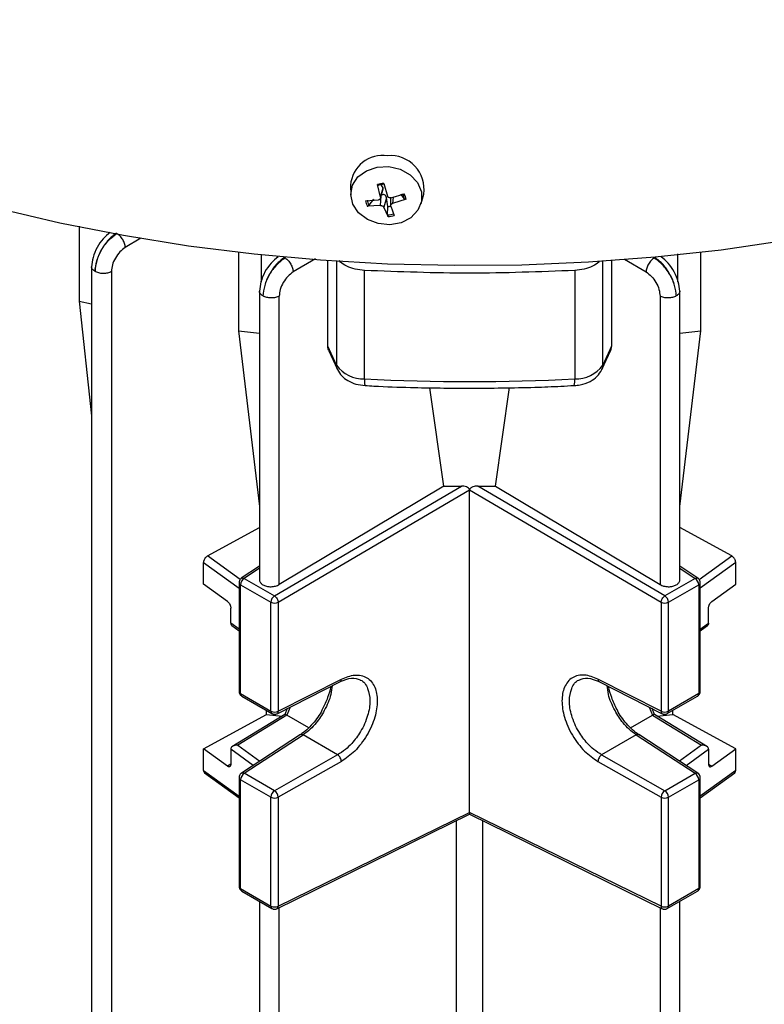
# Model space of a CAD drawing. Units: millimetres. Extents: x 5 to 415, y 5 to 292.
# Drawn here: x 362 to 367, y 241 to 248 of the extents above; entities that cross this region are included whole.
import ezdxf

# ---------------------------------------------------------------- set-up
doc = ezdxf.new("R2010")
doc.units = ezdxf.units.MM

msp = doc.modelspace()

# ---------------------------------------------------------------- linework, layer by layer
at = {"color": 7, "linetype": 'Continuous', "lineweight": 25}
for p, q in [((364.40452274, 247.11064577), (364.40663407, 247.04092498)), ((364.62252492, 247.02368019), (364.60026706, 247.11647314)), ((364.64065378, 247.0931549), (364.62672956, 247.11361691)), ((364.64508387, 247.12461216), (364.67222337, 247.03270575)), ((364.62252492, 247.02368019), (364.64065378, 247.0931549)), ((364.62259453, 247.01558885), (364.64186201, 247.08484117)), ((364.69640511, 247.02038122), (364.79510537, 247.04815183)), ((364.79553827, 247.01202099), (364.7695959, 247.04600385)), ((364.91633127, 246.9791854), (364.93502785, 247.04638573)), ((364.51425448, 246.99714747), (364.60866068, 247.00444626)), ((364.62213815, 246.96322229), (364.52640813, 246.95997274)), ((364.57041966, 247.00983214), (364.53864996, 246.96536839)), ((364.66441273, 247.02048268), (364.6463199, 246.95089777)), ((364.67525681, 246.95640058), (364.66441273, 247.02048268)), ((364.67388385, 246.89644475), (364.67525681, 246.95640058)), ((364.69365648, 247.02018159), (364.69537397, 246.96346657)), ((364.69601835, 246.95992333), (364.72124644, 246.89165144)), ((364.80725902, 247.0109771), (364.70988259, 246.97915726)), ((364.67642964, 246.88351241), (364.6463199, 246.95089777)), ((362.43830336, 246.81466458), (362.43830336, 246.27085233)), ((363.59289703, 246.62765051), (363.59289703, 246.05594937)), ((366.94328574, 246.05594937), (366.94328574, 246.62944211)), ((363.92563836, 246.58776935), (363.9308262, 246.58459562)), ((364.24000954, 245.94396498), (364.24000954, 246.56386111)), ((366.29617323, 246.56386111), (366.29617323, 245.94396498)), ((366.60535655, 246.58459561), (366.61054439, 246.58776934)), ((362.52840521, 246.52230892), (362.52840521, 237.28779654)), ((362.67126598, 246.48501373), (362.67126598, 237.25342872)), ((364.50586721, 245.70844132), (364.50586721, 246.49357672)), ((366.03031555, 246.49357672), (366.03031555, 245.70844132)), ((363.7453763, 246.34514377), (363.7453763, 244.25037405)), ((366.79080647, 244.25037871), (366.79080647, 246.34515393)), ((362.43830336, 246.27085233), (362.52840521, 246.25113773)), ((362.43830336, 246.27085233), (362.52840521, 245.44080601)), ((363.88823707, 244.21796233), (363.88823707, 246.30786153)), ((366.6479457, 246.30786153), (366.6479457, 244.21796233)), ((363.59289703, 246.05594937), (363.7453763, 246.03864301)), ((363.59289703, 246.05594937), (363.7453763, 244.78342623)), ((366.79080647, 246.03864301), (366.94328574, 246.05594937)), ((366.79080647, 244.78342623), (366.94328574, 246.05594937)), ((364.30374918, 245.80664001), (364.24000954, 245.94396498)), ((364.24578081, 245.91482745), (364.31054194, 245.77530174)), ((366.22564083, 245.77530174), (366.29047107, 245.91497636)), ((366.29617323, 245.94396498), (366.23243358, 245.80664001)), ((365.08042279, 244.92964604), (364.97974463, 245.64404856)), ((365.45575997, 244.92964604), (365.5565013, 245.64449671)), ((363.85362467, 244.13609809), (365.2082115, 244.9313033)), ((363.88104167, 244.08916888), (365.26809138, 244.90343131)), ((365.08042279, 244.92964604), (363.88823707, 244.21796233)), ((365.08042279, 244.92964604), (365.2082115, 244.9313033)), ((365.26809138, 244.90498884), (365.26809138, 244.90343131)), ((365.26809138, 244.90343131), (366.6551411, 244.08916888)), ((365.26809138, 242.56722436), (365.26809138, 244.90343131)), ((365.2681327, 244.90515445), (365.26809141, 244.90498896)), ((365.32797126, 244.9313033), (365.45575997, 244.92964604)), ((366.68255809, 244.13609809), (365.32797126, 244.9313033)), ((365.45575997, 244.92964604), (366.6479457, 244.21796233)), ((363.36772441, 244.42513409), (363.7453763, 244.63202146)), ((367.16845836, 244.42513409), (366.79080647, 244.63202146)), ((363.33971882, 244.22135942), (363.33971882, 244.3783865)), ((363.7453763, 244.35225611), (363.61326028, 244.26356561)), ((366.92292249, 244.26356561), (366.79080647, 244.35225611)), ((367.19646394, 244.22135942), (367.19646394, 244.3783865)), ((363.63418707, 244.26277672), (363.85362467, 244.13609809)), ((366.9019957, 244.26277672), (366.68255809, 244.13609809)), ((363.51258569, 244.09590128), (363.33971882, 244.22135942)), ((363.59691182, 244.23208603), (363.59691182, 243.443167)), ((363.60817695, 244.21638587), (363.82761455, 244.08970724)), ((363.60817695, 243.42746685), (363.60817695, 244.21638587)), ((366.70856822, 244.08970724), (366.92800582, 244.21638587)), ((366.92800582, 244.21638587), (366.92800582, 243.42746685)), ((366.93927094, 243.443167), (366.93927094, 244.23208603)), ((367.02359708, 244.09590128), (367.19646394, 244.22135942)), ((363.53668346, 243.93864638), (363.53668346, 244.0470069)), ((363.82761455, 243.30078822), (363.82761455, 244.08970724)), ((363.88104167, 244.08916888), (363.88104167, 243.30024985)), ((366.6551411, 244.08916888), (366.6551411, 243.30024985)), ((366.70856822, 243.30078822), (366.70856822, 244.08970724)), ((366.9994993, 243.93864638), (366.9994993, 244.0470069)), ((363.53669161, 243.9378234), (363.53668346, 243.93864638)), ((363.54341546, 243.92108442), (363.59691182, 243.88246744)), ((366.93927094, 243.88246744), (366.99276731, 243.92108442)), ((366.9994993, 243.93864638), (366.99949115, 243.9378234)), ((363.88104167, 243.30024985), (364.33837923, 243.53308557)), ((366.6551411, 243.30024985), (366.19780354, 243.53308557)), ((363.87226087, 243.28221315), (364.33196476, 243.51625359)), ((366.20421801, 243.51625359), (366.6639219, 243.28221315)), ((363.60817695, 243.42746685), (363.82761455, 243.30078822)), ((363.61614415, 243.40985743), (363.83558176, 243.2831788)), ((366.70060101, 243.2831788), (366.92003861, 243.40985743)), ((366.92800582, 243.42746685), (366.70856822, 243.30078822)), ((363.94517422, 243.31933416), (363.92811093, 243.27535531)), ((366.60807184, 243.27535531), (366.59100855, 243.31933416)), ((363.33971882, 243.02795362), (363.79472271, 243.27721639)), ((363.92866579, 243.2756924), (363.54356081, 243.04173102)), ((363.94330621, 243.27099993), (363.58744169, 243.05480289)), ((363.79472271, 243.27721639), (363.79472271, 243.30676623)), ((363.79472271, 243.27721639), (363.91047841, 243.26464309)), ((364.1014514, 243.17970466), (363.94330621, 243.27099993)), ((366.43495221, 243.17983214), (366.59287655, 243.27099993)), ((366.59287655, 243.27099993), (366.94874108, 243.05480289)), ((366.99262195, 243.04173102), (366.60751697, 243.2756924)), ((366.62570436, 243.26464309), (366.74146006, 243.27721639)), ((366.74146006, 243.27721639), (366.74146006, 243.30676623)), ((367.19646394, 243.02795362), (366.74146006, 243.27721639)), ((364.04290585, 243.1308826), (363.61387287, 242.85184041)), ((363.63466144, 242.85092708), (364.06113562, 243.12830502)), ((364.3114366, 242.98380933), (364.06113562, 243.12830502)), ((366.47504715, 243.12830502), (366.22474616, 242.98380933)), ((366.47504715, 243.12830502), (366.90152132, 242.85092708)), ((366.9223099, 242.85184041), (366.49309519, 243.13100079)), ((363.33971882, 242.87092654), (363.33971882, 243.02795362)), ((363.51258569, 242.90249547), (363.33971882, 243.02795362)), ((363.53668346, 243.02477245), (363.53669161, 243.02558359)), ((363.53668346, 243.02477245), (363.53668346, 242.91641193)), ((364.3114366, 242.98380933), (363.85409904, 242.72424845)), ((366.22474616, 242.98380933), (366.68208372, 242.72424845)), ((366.99949115, 243.02558359), (366.9994993, 243.02477245)), ((366.9994993, 243.02477245), (366.9994993, 242.91641193)), ((367.02359708, 242.90249547), (367.19646394, 243.02795362)), ((367.19646394, 242.87092654), (367.19646394, 243.02795362)), ((364.33837923, 242.93658714), (363.88104167, 242.67702626)), ((366.19780354, 242.93658714), (366.6551411, 242.67702626)), ((363.34648716, 242.85415848), (363.59691182, 242.67241275)), ((363.59691182, 242.81994341), (363.59691182, 242.03102438)), ((363.85409904, 242.72424845), (363.63466144, 242.85092708)), ((366.68208372, 242.72424845), (366.90152132, 242.85092708)), ((366.93927094, 242.67241275), (367.1896956, 242.85415848)), ((366.93927094, 242.03102438), (366.93927094, 242.81994341)), ((363.82761455, 242.67756462), (363.60817695, 242.80424325)), ((363.60817695, 242.01532422), (363.60817695, 242.80424325)), ((366.70856822, 242.67756462), (366.92800582, 242.80424325)), ((366.92800582, 242.80424325), (366.92800582, 242.01532422)), ((363.82761455, 241.88864559), (363.82761455, 242.67756462)), ((363.88104167, 242.67702626), (363.88104167, 241.88810723)), ((366.6551411, 242.67702626), (366.6551411, 241.88810723)), ((366.70856822, 241.88864559), (366.70856822, 242.67756462)), ((363.87172384, 241.86980238), (365.26809138, 242.55348164)), ((363.88104167, 241.88810723), (365.26809138, 242.56722436)), ((366.6551411, 241.88810723), (365.26809138, 242.56722436)), ((365.26809138, 242.56722436), (365.26809138, 242.55348164)), ((365.26809138, 242.55348164), (366.66445893, 241.86980238)), ((365.17278995, 240.83927038), (365.17278995, 242.50682085)), ((365.36339281, 240.83927038), (365.36339281, 242.50682085)), ((363.60817695, 242.01532422), (363.82761455, 241.88864559)), ((363.61614415, 241.99771481), (363.83558176, 241.87103618)), ((366.70060101, 241.87103618), (366.92003861, 241.99771481)), ((366.92800582, 242.01532422), (366.70856822, 241.88864559)), ((363.7453763, 241.92311068), (363.7453763, 240.10486382)), ((366.79080647, 240.10485927), (366.79080647, 241.92311068))]:
    msp.add_line(p, q, dxfattribs=at)
at = {"color": 8, "linetype": 'Continuous', "lineweight": 25}
for p, q in [((364.62213815, 246.96322229), (364.6272064, 247.03216512)), ((364.7131808, 247.02510128), (364.70988259, 246.97915726)), ((362.88494091, 246.72695911), (362.77237592, 246.65957809)), ((363.76074827, 246.41137184), (363.76074827, 246.60667347)), ((366.7754345, 246.61307245), (366.7754345, 246.41137184)), ((364.15044915, 246.57817662), (363.98978441, 246.48268886)), ((364.30374918, 246.55953448), (364.30374918, 245.80664001)), ((366.23243358, 245.80664001), (366.23243358, 246.55953448)), ((366.3902283, 246.5755053), (366.54639835, 246.48268886)), ((363.60403795, 244.25362951), (363.36772441, 244.42513409)), ((366.93204658, 244.25355821), (367.16845836, 244.42513409)), ((363.33971882, 244.3783865), (363.59691182, 244.19172865)), ((363.7453763, 244.3374189), (363.63418707, 244.26277672)), ((366.79080647, 244.3374189), (366.9019957, 244.26277672)), ((367.19646394, 244.3783865), (366.93927094, 244.19172865)), ((363.59691182, 243.89435273), (363.53669161, 243.9378234)), ((366.93927094, 243.89435273), (366.99949115, 243.9378234)), ((363.96621563, 243.33004658), (363.94330621, 243.27099993)), ((366.56996713, 243.33004658), (366.59287655, 243.27099993)), ((363.58744169, 243.05480289), (363.74696883, 242.93840576)), ((366.94874108, 243.05480289), (366.78921393, 242.93840576)), ((363.69896394, 242.90718347), (363.53669161, 243.02558359)), ((366.83721882, 242.90718347), (366.99949115, 243.02558359)), ((363.53668253, 242.91640628), (363.51258569, 242.90249547)), ((366.99950023, 242.91640629), (367.02359708, 242.90249547)), ((363.33971882, 242.87092654), (363.59691182, 242.68426869)), ((367.19646394, 242.87092654), (366.93927094, 242.68426869)), ((363.88823707, 240.07244744), (363.88823707, 241.87788746)), ((366.6479457, 241.87788746), (366.6479457, 240.07244744))]:
    msp.add_line(p, q, dxfattribs=at)
at = {"color": 7, "linetype": 'Continuous', "lineweight": 25, "flags": 128}
for points in [[(364.673015, 246.53996402), (364.18782471, 246.56761261), (363.70616292, 246.61121739), (363.22960289, 246.67063594), (362.75970122, 246.74567418), (362.29799277, 246.836087), (361.84598561, 246.9415791), (361.40515616, 247.06180589), (360.9769443, 247.19637468), (360.56274871, 247.34484592), (360.16392229, 247.50673466), (359.78176773, 247.68151212), (359.41753328, 247.86860742), (359.07240864, 248.06740944), (358.74752109, 248.27726884), (358.44393184, 248.49750014)], [(371.30025615, 247.97038133), (370.94672263, 247.77760727), (370.57473511, 247.59677618), (370.18550245, 247.4284757), (369.78028955, 247.27325278), (369.36041325, 247.13161183), (368.92723802, 247.00401316), (368.48217157, 246.89087142), (368.02666024, 246.79255429), (367.56218431, 246.70938129), (367.09025322, 246.64162269), (366.61240059, 246.58949869), (366.13017933, 246.55317869), (365.64515652, 246.53278071), (365.15890836, 246.52837104), (364.673015, 246.53996402)], [(364.59705787, 247.24233067), (364.68158219, 247.24582327), (364.76426572, 247.22655137), (364.83614841, 247.18660339), (364.88944066, 247.13030832), (364.91836743, 247.06376658), (364.91979406, 246.99418903), (364.89356594, 246.92911545), (364.84252529, 246.87559759), (364.77220318, 246.83943493), (364.69022008, 246.82454627), (364.60546014, 246.83254501), (364.52710842, 246.86256437), (364.46365553, 246.91135129), (364.42197758, 246.97361894), (364.40659103, 247.04261967), (364.41916325, 247.11087616), (364.45833184, 247.17099178), (364.51985228, 247.21645206), (364.59705787, 247.24233067)]]:
    msp.add_lwpolyline(points, dxfattribs=at)
at = {"color": 8, "linetype": 'Continuous', "lineweight": 25, "flags": 128}
for points in [[(364.3105661, 245.77524974), (364.30589072, 245.7885906), (364.30374918, 245.80664001)], [(366.23243358, 245.80664001), (366.23029204, 245.7885906), (366.22557437, 245.77515895)]]:
    msp.add_lwpolyline(points, dxfattribs=at)
at = {"color": 7, "linetype": 'Continuous', "lineweight": 25}
for centre, radius, start, end in [((364.63910503, 247.09225345), 0.23530221, 81.714114131, 175.516922654), ((364.69300499, 247.08137837), 0.24453946, 351.772956551, 94.688900906), ((364.65269573, 246.95523873), 0.16954439, 92.573217418, 108.012997712), ((364.65374449, 246.96230238), 0.15533313, 91.994009838, 108.592205293), ((364.69741831, 247.00019656), 0.09882988, 6.871569728, 29.33699621), ((364.70042018, 246.99662202), 0.10779892, 7.652542234, 28.556023703), ((364.62109333, 247.01150255), 0.10779892, 187.652542233, 208.556023704), ((364.62480521, 247.01378964), 0.09882988, 186.871569728, 209.33699621), ((364.67075812, 247.07956987), 0.12325142, 272.091766847, 282.079363922), ((364.66847903, 247.05168382), 0.15533313, 271.994009839, 288.592205292), ((364.66881777, 247.05288584), 0.16954439, 272.573217418, 288.012997712), ((364.49423405, 245.94160195), 0.23345065, 215.3182543, 272.856309307), ((366.04194872, 245.94160195), 0.23345065, 267.143690693, 324.6817457), ((365.26809138, 260.32280649), 14.63422888, 267.014396961, 272.985603039), ((363.66757701, 244.21356885), 0.05946682, 124.158800161, 177.284804537), ((366.86860576, 244.21356885), 0.05946682, 2.715195463, 55.841199839), ((363.88701461, 244.08689022), 0.05946682, 124.158800161, 177.284804537), ((366.64916816, 244.08689022), 0.05946682, 2.715195463, 55.841199839), ((363.85486277, 244.14249824), 0.05940837, 242.699346764, 296.145999643), ((366.68131999, 244.14249824), 0.05940837, 243.854000358, 297.300653236), ((363.61586102, 243.44487184), 0.01902574, 185.140979579, 246.179161379), ((363.85486277, 243.35357921), 0.05940837, 242.699346764, 296.145999643), ((366.68131999, 243.35357921), 0.05940837, 243.854000358, 297.300653236), ((363.66744315, 242.80147502), 0.05933082, 123.540350893, 177.325753646), ((366.86873962, 242.80147502), 0.05933082, 2.674246354, 56.459649107), ((363.88688075, 242.67479639), 0.05933082, 123.540350893, 177.325753646), ((363.85486277, 242.73035561), 0.05940837, 242.699346764, 296.145999643), ((363.81866325, 242.6727334), 0.06252596, 3.936863644, 55.476982828), ((366.71751951, 242.6727334), 0.06252596, 124.523017172, 176.063136356), ((366.68131999, 242.73035561), 0.05940837, 243.854000357, 297.300653236), ((366.64930201, 242.67479639), 0.05933082, 2.674246354, 56.459649107), ((363.85486277, 241.94143659), 0.05940837, 242.699346764, 296.145999643), ((366.68131999, 241.94143659), 0.05940837, 243.854000358, 297.300653236)]:
    msp.add_arc(centre, radius, start, end, dxfattribs=at)
at = {"color": 8, "linetype": 'Continuous', "lineweight": 25}
for centre, radius, start, end in [((364.61397636, 245.6935875), 0.10912481, 172.176742169, 198.17326239), ((365.90433327, 245.69526723), 0.12666923, 343.623707455, 5.969777215), ((363.61537567, 244.23344303), 0.018514, 184.218376145, 247.118532937), ((366.92032404, 244.23378822), 0.01902239, 293.817708373, 354.893614466), ((363.62707832, 243.42541154), 0.01901279, 173.794125494, 234.893694112), ((366.90910444, 243.42541154), 0.01901279, 305.106305887, 6.205874506), ((366.92080828, 243.44452274), 0.01851237, 292.879613738, 355.800245304), ((363.84652103, 243.29873392), 0.01901776, 173.798801209, 234.842188865), ((363.86237079, 243.29818495), 0.01878472, 301.721747371, 6.310963267), ((366.67440092, 243.2984707), 0.01934182, 174.722197598, 237.204372017), ((366.69021056, 243.29848622), 0.01850143, 304.195999199, 7.147414108), ((363.61537567, 242.82130041), 0.018514, 184.218376145, 247.118532937), ((366.92032404, 242.8216456), 0.01902239, 293.817708373, 354.893614466), ((363.61586102, 242.03272921), 0.01902574, 185.140979579, 246.179161379), ((363.62711556, 242.01328577), 0.01904801, 173.856622183, 234.831197423), ((366.90961142, 242.01303954), 0.01853574, 304.231985996, 7.080194398), ((366.92080828, 242.03238011), 0.01851237, 292.879613738, 355.800245304), ((363.84656317, 241.88660909), 0.01905774, 173.865668372, 234.730999314), ((363.86224951, 241.88624688), 0.01888402, 296.443404204, 5.653625387), ((366.6749159, 241.88664933), 0.01982847, 175.783501133, 238.171977059), ((366.69017066, 241.88636164), 0.01853879, 304.266660827, 7.076752479)]:
    msp.add_arc(centre, radius, start, end, dxfattribs=at)
at = {"color": 7, "linetype": 'Continuous', "lineweight": 25}
for points, knots in [([(364.60026706, 247.11647314), (364.6005193, 247.11540064), (364.60102388, 247.11325527), (364.60203034, 247.11085951), (364.60307339, 247.10946326), (364.60380731, 247.10927754), (364.60415734, 247.109491), (364.60421957, 247.10952895)], [0, 0, 0, 0, 0.23956353927, 0.47921052556, 0.71650464057, 0.94960286614, 1, 1, 1, 1]), ([(364.64547236, 247.12329655), (364.64543508, 247.12340941), (364.64530291, 247.12380952), (364.6451754, 247.12427674), (364.64508387, 247.12461216)], [0, 0, 0, 0, 0.2820869429, 1, 1, 1, 1]), ([(364.66441273, 247.02048268), (364.6632585, 247.02469406), (364.66141485, 247.03142084), (364.65507958, 247.03869588), (364.64852479, 247.0422585), (364.6405714, 247.04324115), (364.63356827, 247.04186856), (364.62915054, 247.0398387), (364.62772227, 247.03918243)], [0, 0, 0, 0, 0.25844290951, 0.41280719304, 0.56819238936, 0.70510968137, 0.90466035433, 1, 1, 1, 1]), ([(364.64177532, 247.08487128), (364.64186418, 247.08508421), (364.64283838, 247.08741863), (364.64229514, 247.09014604), (364.64105479, 247.09241978), (364.64065378, 247.0931549)], [0, 0, 0, 0, 0.0635974625, 0.6972559609, 1, 1, 1, 1]), ([(364.69640511, 247.02038122), (364.69416868, 247.02007742), (364.68969526, 247.01946973), (364.68303495, 247.02110317), (364.67741719, 247.02444642), (364.67381733, 247.02861357), (364.6726585, 247.03158862), (364.67222337, 247.03270575)], [0, 0, 0, 0, 0.21817378175, 0.43640064345, 0.6533421526, 0.86982997791, 1, 1, 1, 1]), ([(364.52640813, 246.95997274), (364.52750345, 246.95999901), (364.52969445, 246.96005155), (364.53312486, 246.96110835), (364.5361377, 246.96275274), (364.53786001, 246.96431246), (364.53853073, 246.96520901), (364.53864996, 246.96536839)], [0, 0, 0, 0, 0.23956353927, 0.47921052556, 0.71650464057, 0.94960286613, 1, 1, 1, 1]), ([(364.62252492, 247.02368019), (364.62285207, 247.02173276), (364.62350645, 247.01783744), (364.6216514, 247.01233442), (364.61789526, 247.00792213), (364.61323084, 247.00533104), (364.60990829, 247.00468779), (364.60866068, 247.00444626)], [0, 0, 0, 0, 0.2181737818, 0.4364006435, 0.6533421526, 0.8698299779, 1, 1, 1, 1]), ([(364.62213815, 246.96322229), (364.62434688, 246.9632973), (364.62876486, 246.96344733), (364.63539141, 246.9615352), (364.64101837, 246.95826793), (364.64466296, 246.95447004), (364.64586757, 246.95187297), (364.6463199, 246.95089777)], [0, 0, 0, 0, 0.21817378176, 0.43640064347, 0.65334215264, 0.86982997796, 1, 1, 1, 1]), ([(364.69601835, 246.95992333), (364.69566349, 246.96164195), (364.69495367, 246.96507962), (364.69677496, 246.97030395), (364.7005403, 246.97479222), (364.70524945, 246.97775258), (364.70861778, 246.97877379), (364.70988259, 246.97915726)], [0, 0, 0, 0, 0.2181737818, 0.4364006435, 0.6533421526, 0.8698299779, 1, 1, 1, 1]), ([(364.80725902, 247.0109771), (364.80614327, 247.01060182), (364.80391137, 247.00985113), (364.80056011, 247.00967633), (364.79772201, 247.01025816), (364.79619062, 247.01122698), (364.79563674, 247.01190114), (364.79553827, 247.01202099)], [0, 0, 0, 0, 0.23956353927, 0.47921052556, 0.71650464057, 0.94960286613, 1, 1, 1, 1]), ([(364.67642964, 246.88351241), (364.67608227, 246.88427396), (364.67538742, 246.88579731), (364.6745548, 246.88902681), (364.67401116, 246.89248381), (364.67386272, 246.89499698), (364.67388066, 246.89622622), (364.67388385, 246.89644475)], [0, 0, 0, 0, 0.2395635393, 0.4792105256, 0.7165046406, 0.9496028661, 1, 1, 1, 1]), ([(362.66318077, 246.76919093), (362.64542007, 246.75488597), (362.60983499, 246.72622474), (362.56532959, 246.6605425), (362.53453743, 246.58748228), (362.53048173, 246.54248421), (362.52845494, 246.51999692)], [0, 0, 0, 0, 0.2494692384, 0.4998330157, 0.7500469683, 1, 1, 1, 1]), ([(362.70760131, 246.76469602), (362.68740976, 246.74874691), (362.64694894, 246.71678729), (362.59609708, 246.64336709), (362.5606554, 246.56155202), (362.55567674, 246.51111417), (362.55318848, 246.48590606)], [0, 0, 0, 0, 0.2493334184, 0.4996266762, 0.7499206785, 1, 1, 1, 1]), ([(362.55318848, 246.48590606), (362.55584905, 246.51101757), (362.56118074, 246.56134026), (362.5974032, 246.64233085), (362.64986661, 246.71511205), (362.69180681, 246.7460929), (362.71276668, 246.76157577)], [0, 0, 0, 0, 0.2493271715, 0.4996438413, 0.74994403, 1, 1, 1, 1]), ([(362.77237592, 246.65957809), (362.77115296, 246.66880573), (362.76871054, 246.68723455), (362.75474674, 246.71725938), (362.7353217, 246.74418585), (362.7202849, 246.75577922), (362.71276668, 246.76157577)], [0, 0, 0, 0, 0.2504227281, 0.5001273356, 0.7500697955, 1, 1, 1, 1]), ([(362.77237592, 246.65957809), (362.75899481, 246.64983727), (362.73222087, 246.6303471), (362.69889015, 246.58431187), (362.67602857, 246.53296663), (362.67285146, 246.50097739), (362.67126598, 246.48501373)], [0, 0, 0, 0, 0.2500700117, 0.5003590778, 0.7506631002, 1, 1, 1, 1]), ([(363.8808335, 246.59252364), (363.86291803, 246.57827626), (363.82708333, 246.54977853), (363.78241821, 246.48360377), (363.75180071, 246.41044803), (363.74754817, 246.3653492), (363.74542615, 246.34284489)], [0, 0, 0, 0, 0.2503197581, 0.5006919053, 0.7508453899, 1, 1, 1, 1]), ([(363.92563836, 246.58776935), (363.90528203, 246.57190951), (363.86455253, 246.54017673), (363.81346857, 246.46630161), (363.77810378, 246.38447103), (363.77280425, 246.33396058), (363.77015957, 246.30875385)], [0, 0, 0, 0, 0.2500827926, 0.500372314, 0.7506658096, 1, 1, 1, 1]), ([(363.93082621, 246.58459561), (363.90987886, 246.56910501), (363.86790062, 246.53806203), (363.81499035, 246.46561617), (363.77805162, 246.38436856), (363.77278938, 246.3339504), (363.77015957, 246.30875385)], [0, 0, 0, 0, 0.2493278967, 0.4996502013, 0.7499493808, 1, 1, 1, 1]), ([(363.93082621, 246.58459561), (363.93832555, 246.57879957), (363.95330309, 246.56722381), (363.97249556, 246.54020124), (363.98613768, 246.51029077), (363.98856885, 246.49188935), (363.98978441, 246.48268886)], [0, 0, 0, 0, 0.2504156911, 0.5001254019, 0.7500687846, 1, 1, 1, 1]), ([(364.50586721, 246.49357672), (364.4826376, 246.49596921), (364.43617838, 246.50075421), (364.37666438, 246.52313734), (364.33762312, 246.5456817), (364.3263008, 246.56186333), (364.3237536, 246.56550374)], [0, 0, 0, 0, 0.303925882, 0.6078517639, 0.9117776459, 1, 1, 1, 1]), ([(366.20680962, 246.55812362), (366.20597688, 246.55699501), (366.19598344, 246.54345095), (366.15916246, 246.52325342), (366.10009336, 246.50072519), (366.05357482, 246.49595954), (366.03031555, 246.49357672)], [0, 0, 0, 0, 0.0294099833, 0.3529399889, 0.6764699944, 1, 1, 1, 1]), ([(366.60535655, 246.58459561), (366.59788046, 246.57877296), (366.58292792, 246.56712739), (366.56370318, 246.54022898), (366.54993472, 246.5102799), (366.54757825, 246.49189452), (366.54639835, 246.48268886)], [0, 0, 0, 0, 0.2499312792, 0.4998746391, 0.7495842557, 1, 1, 1, 1]), ([(366.7660232, 246.30875385), (366.76329717, 246.33390475), (366.75783418, 246.38430753), (366.72129923, 246.46543174), (366.66849306, 246.53826952), (366.62639539, 246.56915847), (366.60535655, 246.58459561)], [0, 0, 0, 0, 0.2493077343, 0.4996164226, 0.7499269788, 1, 1, 1, 1]), ([(366.7660232, 246.30875385), (366.76337852, 246.33396058), (366.75807899, 246.38447103), (366.7227142, 246.46630161), (366.67163024, 246.54017673), (366.63090074, 246.57190951), (366.6105444, 246.58776935)], [0, 0, 0, 0, 0.2493341904, 0.499627686, 0.7499172074, 1, 1, 1, 1]), ([(366.79075662, 246.34284489), (366.7886346, 246.3653492), (366.78438206, 246.41044803), (366.75376455, 246.48360377), (366.70909943, 246.54977853), (366.67326474, 246.57827626), (366.65534927, 246.59252364)], [0, 0, 0, 0, 0.2491546101, 0.4993080947, 0.7496802419, 1, 1, 1, 1]), ([(363.98978441, 246.48268886), (363.9764167, 246.47294064), (363.94962923, 246.45340625), (363.9160694, 246.40754977), (363.89283439, 246.35599158), (363.88976908, 246.32390035), (363.88823707, 246.30786153)], [0, 0, 0, 0, 0.2493320856, 0.4996348012, 0.7499231727, 1, 1, 1, 1]), ([(366.54639835, 246.48268886), (366.55982521, 246.47297524), (366.58669037, 246.45353973), (366.6201809, 246.40743281), (366.64315708, 246.35595106), (366.64635155, 246.32387073), (366.6479457, 246.30786153)], [0, 0, 0, 0, 0.2500775125, 0.5003683671, 0.7506665177, 1, 1, 1, 1]), ([(364.24600844, 245.91491844), (364.24434024, 245.91887985), (364.24078109, 245.92733162), (364.24027723, 245.93819392), (364.24000954, 245.94396498)], [0, 0, 0, 0, 0.4687081838, 1, 1, 1, 1]), ([(366.29017796, 245.91491535), (366.29184162, 245.91883965), (366.29541738, 245.92727429), (366.29590987, 245.93814955), (366.29617323, 245.94396498)], [0, 0, 0, 0, 0.4652603654, 1, 1, 1, 1]), ([(364.31054194, 245.77530174), (364.31980788, 245.75959906), (364.33866937, 245.72763514), (364.38533811, 245.6926124), (364.44278311, 245.66734386), (364.48743318, 245.66218739), (364.51024457, 245.65955299)], [0, 0, 0, 0, 0.2294793548, 0.4671216114, 0.7277563568, 1, 1, 1, 1]), ([(366.02593819, 245.65955299), (366.04018473, 245.66088095), (366.08070115, 245.6646576), (366.13918847, 245.68538079), (366.19427488, 245.72322182), (366.21544114, 245.75836621), (366.22564083, 245.77530174)], [0, 0, 0, 0, 0.1701545345, 0.483910651, 0.7513046736, 1, 1, 1, 1]), ([(364.51031257, 245.66004517), (364.53183298, 245.65877132), (364.64136198, 245.65228803), (364.89395991, 245.64328138), (365.12525512, 245.64113383), (365.26809138, 245.63980761)], [0, 0, 0, 0, 0.0855212467, 0.4352640258, 1, 1, 1, 1]), ([(365.26809138, 245.63980761), (365.42598505, 245.64136543), (365.6467918, 245.64354398), (365.8993068, 245.65281578), (365.99386681, 245.65838572), (366.02583317, 245.66026866)], [0, 0, 0, 0, 0.6242429812, 0.8729739851, 1, 1, 1, 1]), ([(365.26805302, 244.90514302), (365.2672958, 244.90715223), (365.26570563, 244.91137157), (365.25837569, 244.91890775), (365.24526499, 244.92597565), (365.22703215, 244.93071608), (365.21442256, 244.93110951), (365.2082115, 244.9313033)], [0, 0, 0, 0, 0.1114256484, 0.2339948386, 0.4925564916, 0.7500501785, 1, 1, 1, 1]), ([(365.32797126, 244.9313033), (365.32154134, 244.93112667), (365.30894902, 244.93078076), (365.29356166, 244.92658214), (365.2823969, 244.9214772), (365.275379, 244.91642227), (365.27030998, 244.91097684), (365.26883991, 244.90704565), (365.2681327, 244.90515445)], [0, 0, 0, 0, 0.2581828894, 0.5056239213, 0.6488402304, 0.7822178507, 0.8952304068, 1, 1, 1, 1]), ([(363.36772441, 244.42513409), (363.3642032, 244.42278354), (363.35876242, 244.41915158), (363.35223547, 244.41166361), (363.3477765, 244.40515799), (363.34416129, 244.39818352), (363.34067597, 244.38895583), (363.34009521, 244.3825427), (363.33971882, 244.3783865)], [0, 0, 0, 0, 0.239867218, 0.3706304569, 0.5006177931, 0.6311871663, 0.7609815753, 1, 1, 1, 1]), ([(367.19646394, 244.3783865), (367.19608756, 244.3825427), (367.19550679, 244.38895583), (367.19202148, 244.39818352), (367.18840627, 244.40515799), (367.18394729, 244.41166361), (367.17742034, 244.41915158), (367.17197956, 244.42278354), (367.16845836, 244.42513409)], [0, 0, 0, 0, 0.2390184247, 0.3688128337, 0.4993822069, 0.6293695431, 0.760132782, 1, 1, 1, 1]), ([(363.6139855, 244.26392853), (363.61111861, 244.26170924), (363.60487009, 244.2568722), (363.59902894, 244.24585338), (363.59609727, 244.23681844), (363.59695688, 244.23220141), (363.59697941, 244.23208043)], [0, 0, 0, 0, 0.28651371432, 0.62447034043, 0.99016022104, 1, 1, 1, 1]), ([(363.74547833, 244.25133817), (363.74544474, 244.25111669), (363.74489455, 244.24748933), (363.74694241, 244.24048219), (363.75337714, 244.22815317), (363.76879206, 244.21503333), (363.79117055, 244.20640172), (363.8119292, 244.20284583), (363.82890122, 244.2021296), (363.84584648, 244.20345666), (363.86699368, 244.20760505), (363.87987943, 244.21388754), (363.88823707, 244.21796233)], [0, 0, 0, 0, 0.0056150108, 0.0919623657, 0.178091802, 0.3370092786, 0.4959267551, 0.5822590028, 0.6684033801, 0.7547669653, 0.8409429745, 1, 1, 1, 1]), ([(366.6479457, 244.21796233), (366.65630334, 244.21388754), (366.66918909, 244.20760505), (366.69033628, 244.20345666), (366.70728155, 244.2021296), (366.72425357, 244.20284583), (366.74501222, 244.20640172), (366.7673907, 244.21503333), (366.78280562, 244.22815317), (366.78924035, 244.24048219), (366.79128822, 244.24748933), (366.79073803, 244.25111669), (366.79070443, 244.25133817)], [0, 0, 0, 0, 0.1590570255, 0.2452330347, 0.3315966199, 0.4177409972, 0.5040732449, 0.6629907214, 0.821908198, 0.9080376343, 0.9943849892, 1, 1, 1, 1]), ([(366.93919747, 244.23212406), (366.93870005, 244.23681026), (366.93771809, 244.24606134), (366.9310469, 244.25727863), (366.92465438, 244.26178983), (366.92200657, 244.26365839)], [0, 0, 0, 0, 0.3755319919, 0.7413425289, 1, 1, 1, 1]), ([(363.51258569, 244.09590128), (363.5145433, 244.09430474), (363.51820641, 244.09131727), (363.52416119, 244.08409066), (363.52911216, 244.07588588), (363.53282789, 244.06721073), (363.53585384, 244.05772156), (363.53635477, 244.05125201), (363.53668346, 244.0470069)], [0, 0, 0, 0, 0.1555507504, 0.2910695767, 0.5012035673, 0.6314746036, 0.7581852875, 1, 1, 1, 1]), ([(366.9994993, 244.0470069), (366.99982793, 244.05125162), (367.00032877, 244.05772086), (367.00335453, 244.06721004), (367.00707019, 244.07588497), (367.01202095, 244.08408964), (367.01797561, 244.09131658), (367.02163915, 244.09430445), (367.02359708, 244.09590128)], [0, 0, 0, 0, 0.2417932878, 0.3685093057, 0.4987964379, 0.7088967501, 0.8444239763, 1, 1, 1, 1]), ([(363.53669161, 243.9378234), (363.53691343, 243.9358498), (363.53737049, 243.93178305), (363.54033499, 243.92575751), (363.54354558, 243.92220277), (363.54521174, 243.92035802)], [0, 0, 0, 0, 0.3120380898, 0.642977627, 1, 1, 1, 1]), ([(366.99949115, 243.9378234), (366.9992699, 243.93584427), (366.99881399, 243.93176614), (366.9958517, 243.92571859), (366.99263974, 243.92217739), (366.99097288, 243.92033966)], [0, 0, 0, 0, 0.3120380896, 0.6429776269, 1, 1, 1, 1]), ([(364.32991815, 243.51522828), (364.35820863, 243.52668003), (364.41426902, 243.5493728), (364.4551034, 243.53408489), (364.475331, 243.52651191)], [0, 0, 0, 0, 0.5046428149, 1, 1, 1, 1]), ([(364.33837923, 243.53308557), (364.37139665, 243.54603244), (364.42214171, 243.56593072), (364.48274178, 243.56072745), (364.52422738, 243.54455677), (364.55785139, 243.51531248), (364.58914654, 243.46359821), (364.60502792, 243.37838121), (364.58914654, 243.27606538), (364.55785139, 243.19065691), (364.52422738, 243.12521102), (364.48274178, 243.0643745), (364.42214171, 242.99392562), (364.37139665, 242.95918877), (364.33837923, 242.93658714)], [0, 0, 0, 0, 0.11994155555, 0.18434033321, 0.2500488347, 0.31574928307, 0.38012579495, 0.5, 0.61987420505, 0.68425071693, 0.7499511653, 0.81565966679, 0.88005844445, 1, 1, 1, 1]), ([(366.19780354, 243.53308557), (366.16478612, 243.54603244), (366.11404105, 243.56593072), (366.05344098, 243.56072745), (366.01195539, 243.54455677), (365.97833138, 243.51531248), (365.94703623, 243.46359821), (365.93115485, 243.37838121), (365.94703623, 243.27606538), (365.97833138, 243.19065691), (366.01195539, 243.12521102), (366.05344098, 243.0643745), (366.11404105, 242.99392562), (366.16478612, 242.95918877), (366.19780354, 242.93658714)], [0, 0, 0, 0, 0.1199415556, 0.1843403332, 0.2500488347, 0.3157492831, 0.380125795, 0.5, 0.619874205, 0.6842507169, 0.7499511653, 0.8156596668, 0.8800584444, 1, 1, 1, 1]), ([(366.06049005, 243.52638447), (366.08086722, 243.53391822), (366.12190528, 243.54909063), (366.17801553, 243.52656764), (366.20626461, 243.51522828)], [0, 0, 0, 0, 0.4965431735, 1, 1, 1, 1]), ([(364.26009097, 243.47966183), (364.25989731, 243.47784798), (364.25719234, 243.45251216), (364.24003234, 243.3955665), (364.21494026, 243.34368942), (364.20184114, 243.3166074)], [0, 0, 0, 0, 0.03554662, 0.4965147968, 1, 1, 1, 1]), ([(366.33609001, 243.3124693), (366.32230334, 243.34092978), (366.29646821, 243.39426245), (366.27973411, 243.45231225), (366.27688178, 243.47765094), (366.27668968, 243.47935745)], [0, 0, 0, 0, 0.5162550599, 0.9674209131, 1, 1, 1, 1]), ([(363.59699634, 243.44306815), (363.59748533, 243.43839498), (363.59845275, 243.4291495), (363.60566788, 243.41729615), (363.61280217, 243.41234238), (363.61616845, 243.41000497)], [0, 0, 0, 0, 0.3505672453, 0.6935692093, 1, 1, 1, 1]), ([(366.9199891, 243.40996901), (366.92054523, 243.41025116), (366.92451465, 243.41226507), (366.93103473, 243.41843733), (366.93720677, 243.42931101), (366.94008524, 243.43843978), (366.93922421, 243.44306104), (366.9392008, 243.4431867)], [0, 0, 0, 0, 0.0466207234, 0.332760006, 0.6486420315, 0.9904458348, 1, 1, 1, 1]), ([(363.83560605, 243.28332633), (363.83583317, 243.28314095), (363.83855491, 243.28091937), (363.8452729, 243.27889059), (363.85163529, 243.27831442), (363.85481096, 243.27802683)], [0, 0, 0, 0, 0.0436136938, 0.5226363856, 1, 1, 1, 1]), ([(363.85481096, 243.27802683), (363.85993279, 243.27844487), (363.86605679, 243.27894471), (363.87132404, 243.28186539), (363.872186, 243.28234334)], [0, 0, 0, 0, 0.8363551952, 1, 1, 1, 1]), ([(363.94330621, 243.27099993), (363.94165298, 243.27190545), (363.93828068, 243.27375255), (363.93403805, 243.2754738), (363.93090399, 243.27609319), (363.92882063, 243.27633678), (363.92872887, 243.27565782), (363.9287234, 243.27561733)], [0, 0, 0, 0, 0.2298179075, 0.4687873253, 0.7192535879, 0.9832556305, 1, 1, 1, 1]), ([(364.20184114, 243.3166074), (364.20041311, 243.31338041), (364.18305973, 243.27416598), (364.14251329, 243.22105237), (364.08810293, 243.16348997), (364.05708475, 243.14118873), (364.04107233, 243.12967623)], [0, 0, 0, 0, 0.0399645684, 0.4856497932, 0.7344784485, 1, 1, 1, 1]), ([(366.4951064, 243.12967876), (366.47912478, 243.14122702), (366.44815262, 243.16360737), (366.39405232, 243.22162365), (366.3536621, 243.27281637), (366.33689018, 243.31066365), (366.33609001, 243.3124693)], [0, 0, 0, 0, 0.2696665611, 0.5226097819, 0.9772242736, 1, 1, 1, 1]), ([(366.60745937, 243.27561733), (366.6074539, 243.27565782), (366.60736213, 243.27633684), (366.60527867, 243.27609285), (366.60214432, 243.2754734), (366.59790168, 243.27375226), (366.59452961, 243.27190533), (366.59287655, 243.27099993)], [0, 0, 0, 0, 0.016744398, 0.2807726095, 0.5312481007, 0.7702089457, 1, 1, 1, 1]), ([(366.66398396, 243.28233138), (366.66655816, 243.28113798), (366.67206721, 243.27858397), (366.67813781, 243.27822048), (366.6813718, 243.27802683)], [0, 0, 0, 0, 0.4672680495, 1, 1, 1, 1]), ([(366.6813718, 243.27802683), (366.68647343, 243.27850196), (366.69325963, 243.27913398), (366.69909269, 243.28245924), (366.70054066, 243.28328469)], [0, 0, 0, 0, 0.7517651578, 1, 1, 1, 1]), ([(363.58744169, 243.05480289), (363.58115034, 243.05452506), (363.5684753, 243.05396531), (363.55410621, 243.04861994), (363.54513759, 243.04235806), (363.54038742, 243.03708492), (363.53735856, 243.03144106), (363.53690953, 243.02749739), (363.53669161, 243.02558359)], [0, 0, 0, 0, 0.27041942123, 0.54480787842, 0.67226074086, 0.78927807546, 0.89774006862, 1, 1, 1, 1]), ([(366.99949115, 243.02558359), (366.99927322, 243.02749757), (366.99882417, 243.03144147), (366.99579516, 243.03708539), (366.99104496, 243.04235827), (366.98207626, 243.04862005), (366.9677075, 243.0539653), (366.95503244, 243.05452505), (366.94874108, 243.05480289)], [0, 0, 0, 0, 0.1022703237, 0.2107355872, 0.3277494867, 0.4551928775, 0.729580954, 1, 1, 1, 1]), ([(363.53668346, 242.91641193), (363.53635484, 242.91264881), (363.535854, 242.90691356), (363.53282823, 242.90181209), (363.52911257, 242.89851193), (363.52416182, 242.89754987), (363.51820716, 242.89893881), (363.51454362, 242.90125671), (363.51258569, 242.90249547)], [0, 0, 0, 0, 0.2417932881, 0.368509306, 0.4987964379, 0.7088967505, 0.8444239766, 1, 1, 1, 1]), ([(366.9994993, 242.91641193), (366.99982334, 242.91269665), (367.00032342, 242.9069629), (367.0033226, 242.90182199), (367.00643358, 242.89908596), (367.01027046, 242.897808), (367.01588725, 242.8979723), (367.02056755, 242.90071812), (367.02359708, 242.90249547)], [0, 0, 0, 0, 0.2387246766, 0.3684211958, 0.4989552298, 0.6289779517, 0.7598396076, 1, 1, 1, 1]), ([(363.33971882, 242.87092654), (363.34010961, 242.86720505), (363.34071373, 242.86145205), (363.34382085, 242.85632914), (363.34593895, 242.85477218), (363.3468005, 242.85413888)], [0, 0, 0, 0, 0.52078774836, 0.80507717208, 1, 1, 1, 1]), ([(363.61440569, 242.85215615), (363.61138451, 242.84982517), (363.60497625, 242.84488091), (363.59902308, 242.83371558), (363.59609729, 242.8246758), (363.59695688, 242.82005878), (363.59697941, 242.81993781)], [0, 0, 0, 0, 0.2970131178, 0.6299964977, 0.9903050196, 1, 1, 1, 1]), ([(366.93919747, 242.81998143), (366.93870172, 242.82466949), (366.93772304, 242.83392425), (366.93093019, 242.84528414), (366.92437513, 242.84989215), (366.92157039, 242.85186381)], [0, 0, 0, 0, 0.3700111655, 0.7304437945, 1, 1, 1, 1]), ([(367.18938226, 242.85413888), (367.19024381, 242.85477218), (367.19236192, 242.85632914), (367.19546904, 242.86145205), (367.19607315, 242.86720505), (367.19646394, 242.87092654)], [0, 0, 0, 0, 0.1949228279, 0.4792122516, 1, 1, 1, 1]), ([(363.59699634, 242.03092552), (363.5974854, 242.02625244), (363.59845297, 242.01700713), (363.60566155, 242.00516166), (363.61278698, 242.00021317), (363.61614465, 241.99788133)], [0, 0, 0, 0, 0.3508350659, 0.6940990707, 1, 1, 1, 1]), ([(366.91997826, 241.9978207), (366.92053805, 241.99810465), (366.92451128, 242.00012011), (366.93103487, 242.00629444), (366.93720672, 242.01716847), (366.94008524, 242.02629715), (366.93922421, 242.03091841), (366.9392008, 242.03104407)], [0, 0, 0, 0, 0.0469115454, 0.3329635431, 0.6487492109, 0.9904487493, 1, 1, 1, 1]), ([(363.83558225, 241.8712027), (363.83581718, 241.8710108), (363.8385461, 241.86878179), (363.84527236, 241.86674717), (363.85163511, 241.86617153), (363.85481096, 241.86588421)], [0, 0, 0, 0, 0.0450568065, 0.5233566903, 1, 1, 1, 1]), ([(363.85481096, 241.86588421), (363.8599395, 241.8662833), (363.86587234, 241.86674498), (363.87097627, 241.86954887), (363.8716682, 241.86992899)], [0, 0, 0, 0, 0.8644324096, 1, 1, 1, 1]), ([(366.66453898, 241.86996931), (366.66693255, 241.8688661), (366.67226278, 241.86640938), (366.67813599, 241.86607077), (366.6813718, 241.86588421)], [0, 0, 0, 0, 0.4490552419, 1, 1, 1, 1]), ([(366.6813718, 241.86588421), (366.68647343, 241.86635934), (366.69325963, 241.86699135), (366.69909269, 241.87031662), (366.70054066, 241.87114206)], [0, 0, 0, 0, 0.7517651578, 1, 1, 1, 1])]:
    msp.add_open_spline(points, degree=3, knots=knots, dxfattribs=at)
at = {"color": 8, "linetype": 'Continuous', "lineweight": 25}
for points, knots in [([(363.88092118, 246.59239537), (363.87844044, 246.59099891), (363.87559166, 246.58939527), (363.87381558, 246.58643382), (363.87358612, 246.58605121)], [0, 0, 0, 0, 0.87080548694, 1, 1, 1, 1]), ([(366.66259664, 246.58605121), (366.66236718, 246.58643382), (366.6605911, 246.58939527), (366.65774232, 246.59099891), (366.65526159, 246.59239537)], [0, 0, 0, 0, 0.1291945131, 1, 1, 1, 1]), ([(362.55318848, 246.48590606), (362.5466402, 246.49082864), (362.53354363, 246.50067381), (362.52647575, 246.51372335), (362.52845184, 246.51993256), (362.52847181, 246.51999532)], [0, 0, 0, 0, 0.4974603532, 0.9949207063, 1, 1, 1, 1]), ([(363.77015957, 246.30875385), (363.76361128, 246.31367644), (363.7505147, 246.32352161), (363.74344684, 246.33657121), (363.74542297, 246.34278048), (363.74544296, 246.3428433)], [0, 0, 0, 0, 0.497457786, 0.9949155721, 1, 1, 1, 1]), ([(366.79073981, 246.3428433), (366.7907598, 246.34278048), (366.79273592, 246.33657121), (366.78566807, 246.32352161), (366.77257149, 246.31367644), (366.7660232, 246.30875385)], [0, 0, 0, 0, 0.00508442792, 0.50254221396, 1, 1, 1, 1]), ([(363.61410017, 244.26381737), (363.61428237, 244.26404103), (363.61632459, 244.26654784), (363.62341964, 244.26704758), (363.63059793, 244.26420034), (363.63418707, 244.26277672)], [0, 0, 0, 0, 0.04669296919, 0.52334648459, 1, 1, 1, 1]), ([(366.9019957, 244.26277672), (366.90558484, 244.26420034), (366.91276313, 244.26704758), (366.91985818, 244.26654784), (366.92190039, 244.26404103), (366.9220826, 244.26381737)], [0, 0, 0, 0, 0.4766535154, 0.9533070308, 1, 1, 1, 1]), ([(364.3295221, 243.51524252), (364.32974487, 243.51527986), (364.3328793, 243.51580523), (364.33677338, 243.52167117), (364.33784395, 243.52928077), (364.33837923, 243.53308557)], [0, 0, 0, 0, 0.0368466704, 0.5184233352, 1, 1, 1, 1]), ([(366.19780354, 243.53308557), (366.19833882, 243.52928077), (366.19940939, 243.52167117), (366.20330347, 243.51580523), (366.20643789, 243.51527986), (366.20666067, 243.51524252)], [0, 0, 0, 0, 0.4815766648, 0.96315332959, 1, 1, 1, 1]), ([(364.27099243, 243.48521189), (364.26890216, 243.46454348), (364.26302965, 243.40647641), (364.22057312, 243.30861827), (364.16509501, 243.22429409), (364.11136533, 243.16534621), (364.0785833, 243.14117156), (364.06113562, 243.12830502)], [0, 0, 0, 0, 0.1575109451, 0.4425205556, 0.6794790763, 0.8294081533, 1, 1, 1, 1]), ([(364.47481603, 243.52611561), (364.47561358, 243.5258961), (364.50191778, 243.51865622), (364.53223175, 243.46885091), (364.5514201, 243.37926297), (364.53347948, 243.2669978), (364.48473888, 243.15695708), (364.42362148, 243.07492909), (364.36573916, 243.01852915), (364.33029909, 242.99586958), (364.3114366, 242.98380933)], [0, 0, 0, 0, 0.0053130678, 0.1752316316, 0.3364759784, 0.4977185893, 0.6676388851, 0.8089073997, 0.8982936024, 1, 1, 1, 1]), ([(366.22474616, 242.98380933), (366.20588405, 242.99586931), (366.17044448, 243.01852852), (366.1125621, 243.07492807), (366.0514442, 243.1569565), (366.00270435, 243.26699563), (365.98475933, 243.37926819), (366.00396362, 243.46882801), (366.03416566, 243.51859446), (366.06033931, 243.52582916), (366.06102064, 243.52601748)], [0, 0, 0, 0, 0.101782907, 0.1912374595, 0.3326177632, 0.5026675472, 0.6640364156, 0.8254035468, 0.9954550643, 1, 1, 1, 1]), ([(366.47504715, 243.12830502), (366.45759912, 243.14117185), (366.42481662, 243.16534689), (366.37108705, 243.22429509), (366.31560914, 243.30861927), (366.27315293, 243.40647686), (366.26728047, 243.4645439), (366.26519026, 243.48521193)], [0, 0, 0, 0, 0.1705952445, 0.32052545, 0.5574794407, 0.8424919384, 1, 1, 1, 1]), ([(364.06113562, 243.12830502), (364.05754615, 243.12971398), (364.05036723, 243.1325319), (364.04335485, 243.1321374), (364.04136089, 243.12980556), (364.04131022, 243.1297463)], [0, 0, 0, 0, 0.4935648685, 0.9871297371, 1, 1, 1, 1]), ([(363.61452978, 242.85201531), (363.61468002, 242.85219571), (363.61674993, 242.85468101), (363.62387281, 242.85518167), (363.63106523, 242.85234528), (363.63466144, 242.85092708)], [0, 0, 0, 0, 0.0376582804, 0.5188291402, 1, 1, 1, 1]), ([(366.90152132, 242.85092708), (366.90511795, 242.85234584), (366.9123112, 242.85518337), (366.91944142, 242.85467599), (366.92151629, 242.8521807), (366.92167293, 242.85199231)], [0, 0, 0, 0, 0.4803850196, 0.9607700392, 1, 1, 1, 1]), ([(365.26809138, 231.30033638), (365.54306928, 231.30364208), (366.09999979, 231.31033731), (366.94102026, 231.36541346), (367.79216937, 231.45606236), (368.64638836, 231.58732025), (369.4490557, 231.74998833), (370.19475195, 231.93728151), (370.88081334, 232.14219176), (371.54712211, 232.37544347), (372.18884597, 232.63619182), (372.80127603, 232.92327904), (373.37903783, 233.23458198), (373.91828872, 233.56811673), (374.41559611, 233.92166323), (374.86727493, 234.29212271), (375.2713215, 234.67677465), (375.62628345, 235.07282817), (375.95070489, 235.50331151), (376.23255584, 235.96668093), (376.45965776, 236.45980344), (376.61765334, 236.9511621), (376.70958077, 237.43668003), (376.73952899, 237.91693687), (376.70958001, 238.39719053), (376.6176617, 238.88270334), (376.45965041, 239.37405473), (376.23262302, 239.8672148), (375.95049983, 240.33047626), (375.6269566, 240.76130728), (375.26881117, 241.1560906), (374.9872849, 241.43580821), (374.81244089, 241.577908), (374.78775973, 241.59796696)], [0, 0, 0, 0, 0.0333062936, 0.0674573877, 0.1024028858, 0.1380840235, 0.1744351519, 0.2053572965, 0.2365332134, 0.267945211, 0.2996899905, 0.3315298475, 0.3634459148, 0.3953604955, 0.4272003603, 0.4589466186, 0.4903571531, 0.5215330927, 0.5524566777, 0.58880679, 0.6244873994, 0.6594328857, 0.6935847622, 0.7268918297, 0.7601978596, 0.7943492178, 0.8292947158, 0.8649758536, 0.9013269819, 0.9322491266, 0.9634250434, 0.9948370411, 1, 1, 1, 1])]:
    msp.add_open_spline(points, degree=3, knots=knots, dxfattribs=at)
at = {"color": 7, "linetype": 'Continuous', "lineweight": 25}
for points in [[(362.67126598, 246.48501373), (362.66251136, 246.48119583), (362.64500211, 246.47356002), (362.61188799, 246.4704999), (362.57892398, 246.47405938), (362.56176698, 246.48195717), (362.55318848, 246.48590606)], [(366.03031555, 246.49357672), (365.77624083, 246.48364711), (365.26809138, 246.46378789), (364.75994194, 246.48364711), (364.50586721, 246.49357672)], [(363.88823707, 246.30786153), (363.87948245, 246.30404362), (363.8619732, 246.29640781), (363.82885908, 246.29334769), (363.79589507, 246.29690717), (363.77873807, 246.30480496), (363.77015957, 246.30875385)], [(366.7660232, 246.30875385), (366.7574447, 246.30480496), (366.74028769, 246.29690717), (366.70732368, 246.29334769), (366.67420956, 246.29640781), (366.65670032, 246.30404362), (366.6479457, 246.30786153)], [(363.85362467, 244.13609809), (363.85707657, 244.13350577), (363.86398037, 244.12832113), (363.87291988, 244.11585736), (363.87937957, 244.10196258), (363.88048764, 244.09343345), (363.88104167, 244.08916888)], [(366.6551411, 244.08916888), (366.65569513, 244.09343345), (366.6568032, 244.10196258), (366.66326289, 244.11585736), (366.6722024, 244.12832113), (366.6791062, 244.13350577), (366.68255809, 244.13609809)], [(364.33837923, 242.93658714), (364.33788904, 242.94089053), (364.33690865, 242.94949731), (364.3306064, 242.96349091), (364.32177451, 242.97602284), (364.31488257, 242.98121384), (364.3114366, 242.98380933)], [(366.22474616, 242.98380933), (366.22130019, 242.98121384), (366.21440826, 242.97602284), (366.20557637, 242.96349091), (366.19927412, 242.94949731), (366.19829373, 242.94089053), (366.19780354, 242.93658714)]]:
    msp.add_open_spline(points, degree=3, dxfattribs=at)
at = {"color": 8, "linetype": 'Continuous', "lineweight": 25}
msp.add_open_spline([(366.50058795, 243.12315778), (366.49886876, 243.12573715), (366.49543039, 243.13089589), (366.48600762, 243.13279486), (366.47870064, 243.12980163), (366.47504715, 243.12830502)], degree=3, dxfattribs=at)

doc.saveas('drawing.dxf')
